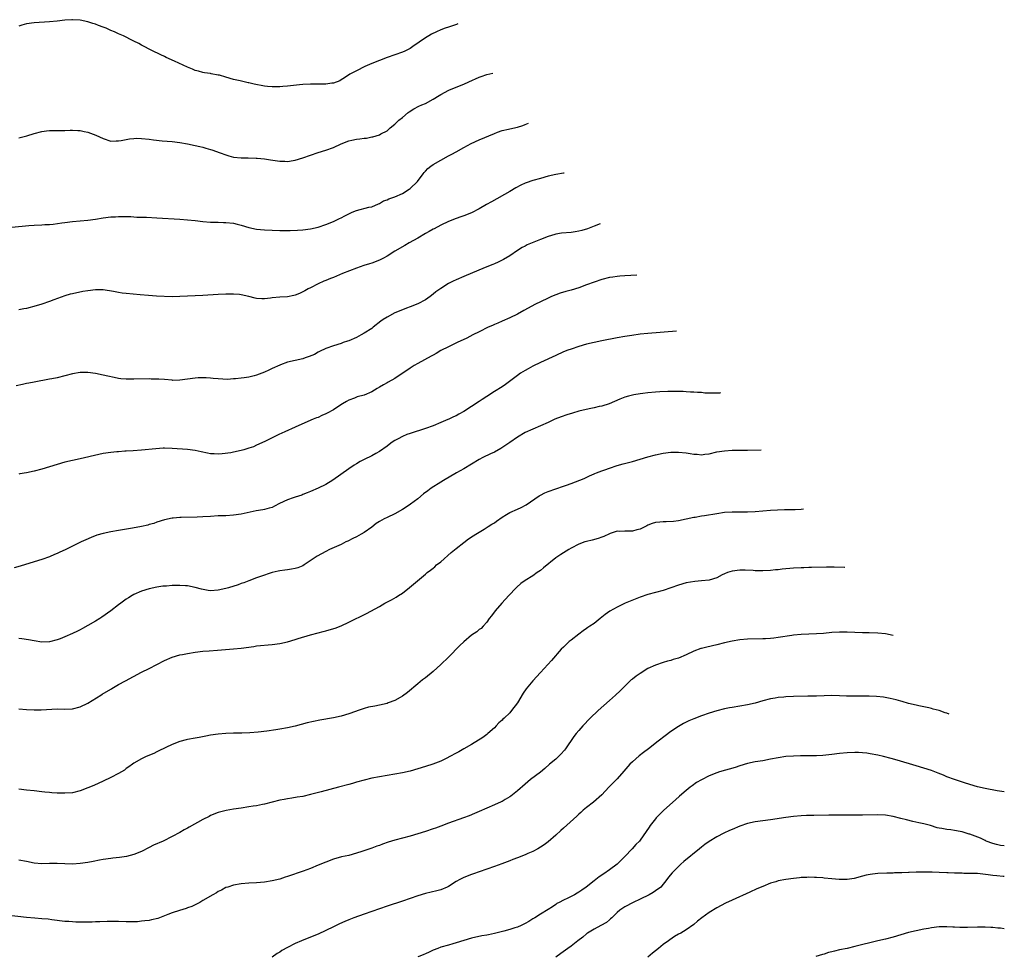
# Model space of a CAD drawing. Units: inches. Extents: x 2640000 to 2643000, y 1479000 to 1482000.
# Drawn here: x 2642743 to 2643000, y 1480677 to 1480921 of the extents above; entities that cross this region are included whole.
import ezdxf

# ---------------------------------------------------------------- set-up
doc = ezdxf.new("R2010")
doc.units = ezdxf.units.IN
doc.header["$MEASUREMENT"] = 0
doc.layers.add('LD26401479_10ft', color=120, linetype='Continuous')

msp = doc.modelspace()

# ---------------------------------------------------------------- linework, layer by layer
at = {"layer": 'LD26401479_10ft'}
for points, elevation in [([(2642857.48, 1480920.12), (2642857.1, 1480920), (2642855, 1480919.3), (2642854.18, 1480919), (2642853, 1480918.53), (2642851.93, 1480918.07), (2642850.6, 1480917.4), (2642849.88, 1480917), (2642849, 1480916.49), (2642845.74, 1480914.26), (2642845, 1480913.72), (2642844.54, 1480913.46), (2642843.66, 1480913), (2642843, 1480912.71), (2642841, 1480912.06), (2642839, 1480911.35), (2642835, 1480909.76), (2642833.23, 1480909), (2642831, 1480907.89), (2642829.26, 1480907), (2642827.92, 1480906.08), (2642827, 1480905.49), (2642826.69, 1480905.31), (2642825, 1480904.62), (2642824.62, 1480904.62), (2642823, 1480904.39), (2642822.43, 1480904.43), (2642821, 1480904.43), (2642820.44, 1480904.44), (2642819, 1480904.42), (2642817, 1480904.29), (2642816.2, 1480904.2), (2642813, 1480903.91), (2642811.83, 1480903.83), (2642811, 1480903.73), (2642809.72, 1480903.72), (2642809, 1480903.68), (2642807.81, 1480903.81), (2642807, 1480903.86), (2642804.36, 1480904.36), (2642803, 1480904.72), (2642802.77, 1480904.77), (2642800.74, 1480905.26), (2642799, 1480905.65), (2642797, 1480906.2), (2642795.29, 1480906.71), (2642795, 1480906.78), (2642793.13, 1480907.13), (2642793, 1480907.18), (2642791.39, 1480907.39), (2642791, 1480907.46), (2642789.8, 1480907.8), (2642789, 1480907.99), (2642788.3, 1480908.3), (2642787, 1480908.82), (2642783.59, 1480910.41), (2642781.39, 1480911.39), (2642781, 1480911.59), (2642780.01, 1480912.01), (2642779, 1480912.54), (2642778.67, 1480912.67), (2642777, 1480913.52), (2642775.86, 1480914.14), (2642775, 1480914.58), (2642774.25, 1480915), (2642773, 1480915.66), (2642772.08, 1480916.08), (2642771, 1480916.67), (2642770.76, 1480916.76), (2642770.3, 1480917), (2642769, 1480917.56), (2642767.96, 1480918.04), (2642767, 1480918.43), (2642766.58, 1480918.58), (2642765.72, 1480919), (2642765.2, 1480919.2), (2642765, 1480919.3), (2642763.73, 1480919.73), (2642763, 1480920.03), (2642762.25, 1480920.25), (2642761, 1480920.68), (2642759, 1480921.11), (2642757, 1480921.22), (2642756.79, 1480921.21), (2642754.94, 1480921.06), (2642753, 1480920.83), (2642751, 1480920.63), (2642747, 1480920.39), (2642745, 1480920.13), (2642743.75, 1480919.75), (2642743, 1480919.55)], 10400), ([(2642743, 1480890.44), (2642745.04, 1480890.96), (2642747, 1480891.54), (2642749, 1480892.07), (2642750.19, 1480892.19), (2642751, 1480892.3), (2642752.3, 1480892.3), (2642755, 1480892.35), (2642756.4, 1480892.4), (2642757, 1480892.43), (2642758.32, 1480892.32), (2642759, 1480892.31), (2642760.03, 1480892.03), (2642761, 1480891.84), (2642763.08, 1480891.08), (2642765, 1480890.21), (2642767, 1480889.57), (2642768.36, 1480889.64), (2642769, 1480889.59), (2642769.68, 1480889.68), (2642771, 1480890), (2642771.83, 1480890.17), (2642773, 1480890.27), (2642773.72, 1480890.28), (2642775, 1480890.25), (2642777, 1480890.04), (2642778.12, 1480889.88), (2642780.37, 1480889.63), (2642783, 1480889.43), (2642785, 1480889.23), (2642787, 1480888.88), (2642789, 1480888.44), (2642790.15, 1480888.15), (2642791, 1480887.97), (2642791.73, 1480887.73), (2642793, 1480887.4), (2642793.28, 1480887.28), (2642795.5, 1480886.5), (2642797, 1480885.94), (2642797.75, 1480885.75), (2642799, 1480885.38), (2642801, 1480885.17), (2642802.81, 1480885.19), (2642804.86, 1480885.14), (2642805.11, 1480885.11), (2642807, 1480884.9), (2642808.63, 1480884.63), (2642810.42, 1480884.42), (2642811, 1480884.32), (2642812.32, 1480884.32), (2642813, 1480884.26), (2642814.52, 1480884.52), (2642815, 1480884.58), (2642817, 1480885.19), (2642821, 1480886.56), (2642823, 1480887.19), (2642825, 1480887.9), (2642827, 1480888.8), (2642829, 1480889.59), (2642829.79, 1480889.79), (2642831, 1480890.06), (2642831.9, 1480890.1), (2642833, 1480890.33), (2642833.66, 1480890.34), (2642835, 1480890.66), (2642835.32, 1480890.68), (2642837, 1480891.17), (2642837.41, 1480891.41), (2642839, 1480892.24), (2642839.84, 1480893), (2642841, 1480893.93), (2642841.52, 1480894.48), (2642842.12, 1480895), (2642843, 1480895.72), (2642844.49, 1480897), (2642844.79, 1480897.21), (2642846.01, 1480897.99), (2642847.33, 1480898.67), (2642848.05, 1480899), (2642849, 1480899.4), (2642851, 1480900.45), (2642852.56, 1480901.44), (2642853, 1480901.7), (2642855.14, 1480902.86), (2642857, 1480903.65), (2642859, 1480904.42), (2642860.36, 1480905), (2642863, 1480906.21), (2642863.56, 1480906.44), (2642865, 1480906.92), (2642866.64, 1480907.25)], 10390), ([(2642741.11, 1480867.11), (2642745.54, 1480867.54), (2642747, 1480867.65), (2642749, 1480867.74), (2642749.75, 1480867.76), (2642751, 1480867.83), (2642751.9, 1480867.9), (2642754.21, 1480868.21), (2642755, 1480868.35), (2642757, 1480868.61), (2642761, 1480868.96), (2642763, 1480869.23), (2642765, 1480869.52), (2642767, 1480869.76), (2642768.16, 1480869.84), (2642769, 1480869.87), (2642769.85, 1480869.85), (2642771, 1480869.87), (2642772.15, 1480869.85), (2642773.74, 1480869.74), (2642776.31, 1480869.69), (2642779, 1480869.58), (2642785, 1480869.22), (2642787, 1480869.04), (2642789, 1480868.8), (2642791, 1480868.58), (2642793, 1480868.45), (2642794.41, 1480868.41), (2642795, 1480868.4), (2642796.34, 1480868.34), (2642797, 1480868.33), (2642799, 1480868.11), (2642799.91, 1480867.91), (2642801, 1480867.65), (2642803, 1480867.06), (2642805, 1480866.62), (2642807, 1480866.39), (2642809, 1480866.28), (2642811, 1480866.24), (2642813.74, 1480866.27), (2642815.67, 1480866.33), (2642817, 1480866.41), (2642819, 1480866.66), (2642821, 1480867.13), (2642823, 1480867.8), (2642825, 1480868.62), (2642826.64, 1480869.36), (2642827, 1480869.53), (2642827.97, 1480870.03), (2642829, 1480870.6), (2642829.89, 1480871), (2642831, 1480871.47), (2642834.29, 1480872.29), (2642835, 1480872.43), (2642836.77, 1480873.23), (2642837, 1480873.32), (2642838.05, 1480873.95), (2642839, 1480874.26), (2642839.47, 1480874.53), (2642841, 1480875.04), (2642843, 1480875.92), (2642844.74, 1480877), (2642845, 1480877.18), (2642846.95, 1480879), (2642848.45, 1480881), (2642848.65, 1480881.35), (2642849, 1480881.74), (2642849.61, 1480882.39), (2642850.41, 1480883), (2642851, 1480883.42), (2642853, 1480884.57), (2642855, 1480885.68), (2642855.87, 1480886.13), (2642857, 1480886.78), (2642859, 1480887.89), (2642860.92, 1480888.92), (2642863, 1480889.87), (2642867, 1480891.57), (2642867.84, 1480891.84), (2642869, 1480892.28), (2642870.65, 1480892.65), (2642871, 1480892.75), (2642873, 1480893.19), (2642874.38, 1480893.62), (2642875, 1480893.84), (2642875.93, 1480894.2)], 10380), ([(2642885.16, 1480881.23), (2642885, 1480881.21), (2642883, 1480880.87), (2642881, 1480880.38), (2642879, 1480879.81), (2642877, 1480879.28), (2642875.28, 1480878.71), (2642875, 1480878.61), (2642873.91, 1480878.09), (2642872.61, 1480877.39), (2642871, 1480876.43), (2642866.27, 1480873.73), (2642864.98, 1480872.98), (2642863, 1480871.88), (2642861, 1480870.87), (2642859, 1480870.06), (2642858.23, 1480869.77), (2642857, 1480869.35), (2642855, 1480868.55), (2642853, 1480867.61), (2642851.3, 1480866.7), (2642851, 1480866.56), (2642850.01, 1480865.99), (2642849, 1480865.47), (2642847, 1480864.27), (2642844.81, 1480863), (2642843.68, 1480862.32), (2642841, 1480860.81), (2642839, 1480859.55), (2642838.07, 1480859), (2642837.37, 1480858.63), (2642837, 1480858.47), (2642835, 1480857.73), (2642834.42, 1480857.58), (2642832.91, 1480857.09), (2642831, 1480856.4), (2642827.37, 1480855), (2642825, 1480853.97), (2642824.29, 1480853.71), (2642823, 1480853.18), (2642822.53, 1480853), (2642821, 1480852.3), (2642819, 1480851.31), (2642818.42, 1480851), (2642817.52, 1480850.48), (2642816.19, 1480849.81), (2642815, 1480849.35), (2642814.73, 1480849.27), (2642813, 1480848.96), (2642811, 1480848.86), (2642809, 1480848.64), (2642808.57, 1480848.57), (2642807, 1480848.39), (2642806.38, 1480848.38), (2642805, 1480848.51), (2642804.59, 1480848.59), (2642803, 1480849.05), (2642801, 1480849.49), (2642800.49, 1480849.51), (2642799, 1480849.66), (2642798.35, 1480849.65), (2642797, 1480849.66), (2642795, 1480849.58), (2642791, 1480849.32), (2642789, 1480849.23), (2642785, 1480848.99), (2642783, 1480848.96), (2642778.88, 1480849.12), (2642776.76, 1480849.24), (2642774.58, 1480849.42), (2642771, 1480849.78), (2642769.92, 1480849.92), (2642769, 1480850.07), (2642767.66, 1480850.34), (2642765, 1480850.77), (2642763, 1480850.79), (2642761, 1480850.54), (2642759.7, 1480850.3), (2642757, 1480849.75), (2642756.4, 1480849.6), (2642755, 1480849.2), (2642752.11, 1480848.11), (2642751, 1480847.68), (2642749, 1480847.01), (2642747.45, 1480846.55), (2642745, 1480845.89), (2642744.24, 1480845.76), (2642743, 1480845.5)], 10370), ([(2642894.6, 1480867.97), (2642893, 1480867.39), (2642891.29, 1480866.71), (2642889.77, 1480866.23), (2642889, 1480866.06), (2642888.1, 1480865.9), (2642887, 1480865.74), (2642884.49, 1480865.51), (2642883, 1480865.29), (2642882.77, 1480865.23), (2642881, 1480864.7), (2642879, 1480863.87), (2642875.54, 1480862.46), (2642875, 1480862.19), (2642874.23, 1480861.77), (2642873, 1480861.04), (2642871, 1480859.65), (2642869.36, 1480858.64), (2642868.03, 1480857.97), (2642867, 1480857.55), (2642866.62, 1480857.38), (2642864.6, 1480856.6), (2642859, 1480854.27), (2642857, 1480853.39), (2642856.21, 1480853), (2642855, 1480852.37), (2642853, 1480851.14), (2642851.76, 1480850.24), (2642851, 1480849.6), (2642850.22, 1480849), (2642849, 1480848.16), (2642847, 1480847.08), (2642845, 1480846.3), (2642844.04, 1480845.96), (2642843, 1480845.55), (2642841, 1480844.73), (2642839, 1480843.67), (2642838, 1480843), (2642837.42, 1480842.58), (2642835.4, 1480841), (2642835, 1480840.71), (2642833, 1480839.44), (2642832.24, 1480839), (2642831, 1480838.36), (2642829, 1480837.48), (2642828.65, 1480837.35), (2642827.6, 1480837), (2642827, 1480836.78), (2642825, 1480836.17), (2642823, 1480835.5), (2642821.36, 1480834.64), (2642821, 1480834.5), (2642820.07, 1480833.93), (2642818.67, 1480833.33), (2642817.67, 1480833), (2642817, 1480832.75), (2642815, 1480832.32), (2642813, 1480831.86), (2642811.24, 1480831.24), (2642811, 1480831.15), (2642809, 1480830.24), (2642808.18, 1480829.82), (2642807, 1480829.31), (2642805, 1480828.5), (2642804.31, 1480828.31), (2642803, 1480827.99), (2642801.77, 1480827.77), (2642801, 1480827.72), (2642799.51, 1480827.51), (2642799, 1480827.52), (2642797.41, 1480827.41), (2642795, 1480827.52), (2642793.67, 1480827.67), (2642793, 1480827.7), (2642791.81, 1480827.81), (2642789.78, 1480827.78), (2642789, 1480827.7), (2642785, 1480827.16), (2642783.15, 1480827.15), (2642783, 1480827.16), (2642781, 1480827.36), (2642779.46, 1480827.46), (2642779, 1480827.5), (2642777.5, 1480827.5), (2642777, 1480827.51), (2642773, 1480827.43), (2642771.44, 1480827.44), (2642771, 1480827.45), (2642769.57, 1480827.57), (2642769, 1480827.65), (2642767.85, 1480827.85), (2642766.22, 1480828.22), (2642765, 1480828.53), (2642762.94, 1480828.94), (2642761, 1480829.18), (2642759, 1480829.16), (2642757, 1480828.85), (2642753, 1480827.83), (2642751.55, 1480827.55), (2642751, 1480827.42), (2642747, 1480826.69), (2642745.6, 1480826.4), (2642745, 1480826.3), (2642743.94, 1480826.06), (2642742.27, 1480825.73)], 10360), ([(2642904.15, 1480854.55), (2642901, 1480854.43), (2642899.69, 1480854.31), (2642899, 1480854.27), (2642897.92, 1480854.08), (2642897, 1480853.95), (2642895, 1480853.46), (2642893, 1480852.79), (2642891, 1480852.03), (2642889, 1480851.3), (2642887, 1480850.68), (2642885.67, 1480850.33), (2642884.15, 1480849.85), (2642883, 1480849.44), (2642881.89, 1480849), (2642881, 1480848.61), (2642879, 1480847.65), (2642877.71, 1480847), (2642874.67, 1480845.33), (2642873, 1480844.45), (2642871, 1480843.48), (2642869, 1480842.6), (2642867.9, 1480842.1), (2642867, 1480841.72), (2642866.51, 1480841.49), (2642865.42, 1480841), (2642863, 1480839.78), (2642861.4, 1480839), (2642859.81, 1480838.19), (2642857.28, 1480837), (2642855, 1480835.91), (2642853, 1480834.9), (2642851.81, 1480834.19), (2642851, 1480833.76), (2642850.53, 1480833.47), (2642847, 1480831.54), (2642846.08, 1480831), (2642845, 1480830.35), (2642841, 1480827.65), (2642839.34, 1480826.66), (2642839, 1480826.51), (2642838.04, 1480825.96), (2642837, 1480825.38), (2642836.4, 1480825), (2642835, 1480824.18), (2642833, 1480823.31), (2642831.19, 1480822.81), (2642830.5, 1480822.5), (2642829, 1480821.95), (2642828.39, 1480821.61), (2642827.37, 1480821), (2642826.4, 1480820.4), (2642825, 1480819.49), (2642823.41, 1480818.59), (2642823, 1480818.38), (2642822.03, 1480817.97), (2642821, 1480817.5), (2642820.62, 1480817.38), (2642819.7, 1480817), (2642818.38, 1480816.38), (2642815.05, 1480814.95), (2642812.32, 1480813.68), (2642810.79, 1480813), (2642809, 1480812.14), (2642807.31, 1480811.31), (2642805.53, 1480810.47), (2642805, 1480810.26), (2642804.15, 1480809.85), (2642803, 1480809.49), (2642802.66, 1480809.34), (2642801.69, 1480809), (2642801, 1480808.83), (2642799, 1480808.41), (2642798.28, 1480808.28), (2642795.99, 1480807.99), (2642795, 1480807.93), (2642793.95, 1480807.95), (2642793, 1480808), (2642792.15, 1480808.15), (2642790.49, 1480808.49), (2642789, 1480808.82), (2642787, 1480809.09), (2642783, 1480809.37), (2642781, 1480809.42), (2642780.58, 1480809.42), (2642778.68, 1480809.32), (2642774.96, 1480808.96), (2642772.79, 1480808.79), (2642771, 1480808.68), (2642770.64, 1480808.64), (2642769, 1480808.54), (2642768.49, 1480808.49), (2642767, 1480808.37), (2642765, 1480808.06), (2642763.81, 1480807.81), (2642759, 1480806.67), (2642757, 1480806.23), (2642755, 1480805.77), (2642753, 1480805.21), (2642751, 1480804.59), (2642749, 1480804), (2642747, 1480803.45), (2642745, 1480803), (2642743.23, 1480802.77), (2642743, 1480802.71)], 10350), ([(2642914.54, 1480839.96), (2642907, 1480839.38), (2642905, 1480839.17), (2642902.87, 1480838.87), (2642901, 1480838.56), (2642899, 1480838.2), (2642895, 1480837.44), (2642893, 1480837.02), (2642891, 1480836.55), (2642889, 1480835.98), (2642887, 1480835.32), (2642886.13, 1480835), (2642885, 1480834.55), (2642883, 1480833.67), (2642879, 1480831.79), (2642877, 1480830.82), (2642875.84, 1480830.16), (2642875, 1480829.72), (2642873.85, 1480829), (2642873, 1480828.42), (2642869.91, 1480826.09), (2642869, 1480825.47), (2642867, 1480824.21), (2642865, 1480822.91), (2642863.83, 1480822.17), (2642863, 1480821.6), (2642859.01, 1480819.01), (2642857.7, 1480818.3), (2642857, 1480817.9), (2642856.36, 1480817.64), (2642855.12, 1480817), (2642854.9, 1480816.9), (2642853, 1480816.14), (2642851, 1480815.3), (2642849, 1480814.57), (2642845, 1480813.32), (2642844.17, 1480813), (2642843, 1480812.51), (2642841.91, 1480811.91), (2642841, 1480811.43), (2642840.35, 1480811), (2642839.56, 1480810.45), (2642839, 1480809.99), (2642837, 1480808.56), (2642836.07, 1480808.07), (2642835, 1480807.48), (2642833, 1480806.51), (2642832.02, 1480805.98), (2642831, 1480805.38), (2642830.4, 1480805), (2642829, 1480804.05), (2642824.86, 1480801.14), (2642823, 1480800.01), (2642821, 1480799.03), (2642819, 1480798.17), (2642818.2, 1480797.8), (2642817, 1480797.34), (2642816.77, 1480797.23), (2642815, 1480796.65), (2642814.5, 1480796.5), (2642813, 1480795.97), (2642810.93, 1480795), (2642809.65, 1480794.35), (2642809, 1480793.99), (2642808.22, 1480793.78), (2642807, 1480793.43), (2642806.62, 1480793.38), (2642804.89, 1480793.11), (2642801, 1480792.29), (2642799, 1480792), (2642797, 1480791.85), (2642795, 1480791.78), (2642793, 1480791.67), (2642791, 1480791.53), (2642789.44, 1480791.44), (2642785.34, 1480791.34), (2642785, 1480791.35), (2642783.19, 1480791.19), (2642783, 1480791.18), (2642781, 1480790.75), (2642779, 1480790.14), (2642778.17, 1480789.83), (2642777, 1480789.55), (2642776.59, 1480789.41), (2642775, 1480789.05), (2642772.6, 1480788.6), (2642769, 1480788.02), (2642767, 1480787.68), (2642765, 1480787.24), (2642763.27, 1480786.73), (2642761.82, 1480786.18), (2642760.43, 1480785.57), (2642759.24, 1480785), (2642757, 1480783.86), (2642755.05, 1480782.95), (2642753.67, 1480782.33), (2642753, 1480782.02), (2642752.27, 1480781.73), (2642751, 1480781.15), (2642749, 1480780.44), (2642747, 1480779.83), (2642743.34, 1480778.66), (2642741.75, 1480778.25)], 10340), ([(2642926, 1480823.87), (2642925.73, 1480823.85), (2642923.8, 1480823.8), (2642923, 1480823.84), (2642921.85, 1480823.85), (2642921, 1480823.95), (2642919.98, 1480823.98), (2642919, 1480824.06), (2642918.11, 1480824.11), (2642917, 1480824.15), (2642916.22, 1480824.22), (2642915, 1480824.23), (2642914.27, 1480824.27), (2642913, 1480824.25), (2642912.24, 1480824.24), (2642910.14, 1480824.14), (2642909, 1480824.07), (2642907, 1480823.89), (2642905.72, 1480823.72), (2642905, 1480823.65), (2642903.33, 1480823.33), (2642903, 1480823.28), (2642901.96, 1480823), (2642901, 1480822.72), (2642899.76, 1480822.24), (2642896.94, 1480821.06), (2642895, 1480820.43), (2642894.29, 1480820.29), (2642893, 1480819.96), (2642891.72, 1480819.72), (2642889, 1480819.08), (2642887.4, 1480818.6), (2642885.87, 1480818.13), (2642884.38, 1480817.62), (2642882.79, 1480817), (2642881, 1480816.17), (2642879, 1480815.28), (2642877, 1480814.46), (2642875, 1480813.52), (2642873, 1480812.3), (2642871.05, 1480810.95), (2642868.65, 1480809.35), (2642867, 1480808.44), (2642865.97, 1480807.97), (2642863.96, 1480807), (2642863, 1480806.48), (2642859, 1480804.06), (2642857.15, 1480803), (2642853.73, 1480801), (2642853, 1480800.55), (2642850.53, 1480799), (2642849.63, 1480798.37), (2642848.49, 1480797.51), (2642847, 1480796.28), (2642845.15, 1480794.85), (2642843.95, 1480794.05), (2642843, 1480793.48), (2642841, 1480792.37), (2642839, 1480791.39), (2642838.26, 1480791), (2642837, 1480790.3), (2642836.21, 1480789.79), (2642835, 1480788.87), (2642833, 1480787.46), (2642832.22, 1480787), (2642831, 1480786.33), (2642830.11, 1480785.89), (2642828.77, 1480785.23), (2642828.25, 1480785), (2642827, 1480784.36), (2642824.04, 1480783), (2642823, 1480782.49), (2642820.74, 1480781.26), (2642817.42, 1480779), (2642817, 1480778.76), (2642815.71, 1480778.29), (2642815, 1480778.06), (2642814.09, 1480777.91), (2642813, 1480777.76), (2642812.35, 1480777.65), (2642811, 1480777.48), (2642810.62, 1480777.38), (2642809, 1480777.01), (2642806.01, 1480776.01), (2642805, 1480775.63), (2642803, 1480774.9), (2642801.64, 1480774.36), (2642801, 1480774.14), (2642800.17, 1480773.83), (2642797.64, 1480773), (2642797, 1480772.83), (2642795, 1480772.39), (2642793, 1480772.26), (2642792.35, 1480772.35), (2642790.65, 1480772.65), (2642789, 1480773.12), (2642787, 1480773.52), (2642786.42, 1480773.58), (2642785, 1480773.65), (2642784.33, 1480773.67), (2642783, 1480773.62), (2642781.5, 1480773.51), (2642781, 1480773.49), (2642780.56, 1480773.44), (2642779, 1480773.24), (2642777, 1480772.8), (2642775, 1480772.15), (2642773, 1480771.27), (2642772.52, 1480771), (2642771.58, 1480770.42), (2642771, 1480770.04), (2642769.61, 1480769), (2642769, 1480768.57), (2642766.93, 1480767), (2642764.64, 1480765.36), (2642764.08, 1480765), (2642763, 1480764.33), (2642761, 1480763.21), (2642759.56, 1480762.44), (2642759, 1480762.11), (2642758.24, 1480761.76), (2642757, 1480761.08), (2642755, 1480760.22), (2642753.73, 1480759.73), (2642753, 1480759.49), (2642751, 1480758.98), (2642749, 1480758.9), (2642747, 1480759.18), (2642745.47, 1480759.47), (2642743.76, 1480759.76), (2642743, 1480759.86)], 10330), ([(2642743, 1480741.49), (2642745, 1480741.26), (2642747, 1480741.17), (2642748.8, 1480741.2), (2642753, 1480741.44), (2642755, 1480741.42), (2642757, 1480741.47), (2642759, 1480741.97), (2642761, 1480742.94), (2642764.34, 1480745), (2642764.74, 1480745.26), (2642767, 1480746.63), (2642767.24, 1480746.76), (2642769, 1480747.8), (2642770.81, 1480748.81), (2642774.94, 1480751), (2642777, 1480751.99), (2642779, 1480753.02), (2642781, 1480754.12), (2642783, 1480754.99), (2642785, 1480755.53), (2642785.64, 1480755.64), (2642787, 1480755.92), (2642789, 1480756.24), (2642791, 1480756.48), (2642792.64, 1480756.64), (2642794.81, 1480756.81), (2642799, 1480757.08), (2642801, 1480757.28), (2642804.23, 1480757.77), (2642805, 1480757.87), (2642809, 1480758.24), (2642811, 1480758.55), (2642813, 1480758.99), (2642815, 1480759.54), (2642815.81, 1480759.81), (2642819, 1480760.78), (2642821, 1480761.3), (2642822.37, 1480761.63), (2642823, 1480761.81), (2642823.95, 1480762.05), (2642825.46, 1480762.54), (2642827, 1480763.13), (2642829, 1480764.04), (2642833.65, 1480766.35), (2642837, 1480768.18), (2642838.44, 1480769), (2642840.13, 1480769.87), (2642841.39, 1480770.61), (2642841.96, 1480771), (2642843, 1480771.68), (2642844.88, 1480773.12), (2642846.45, 1480774.45), (2642849, 1480776.57), (2642849.48, 1480777), (2642850.36, 1480777.64), (2642851, 1480778.18), (2642851.46, 1480778.54), (2642851.94, 1480779), (2642853, 1480779.85), (2642855.74, 1480782.26), (2642857, 1480783.32), (2642859, 1480784.86), (2642860.23, 1480785.77), (2642861.43, 1480786.57), (2642862.13, 1480787), (2642863, 1480787.56), (2642864.34, 1480788.34), (2642865.4, 1480789), (2642866.36, 1480789.64), (2642867, 1480790.02), (2642867.56, 1480790.44), (2642869, 1480791.44), (2642870.12, 1480792.12), (2642871, 1480792.67), (2642873, 1480793.57), (2642873.99, 1480794.01), (2642875.3, 1480794.7), (2642878.67, 1480797), (2642879, 1480797.2), (2642880.18, 1480797.82), (2642881, 1480798.19), (2642883, 1480798.88), (2642885, 1480799.52), (2642885.85, 1480799.85), (2642887, 1480800.25), (2642890.42, 1480801.58), (2642891.78, 1480802.22), (2642893, 1480802.74), (2642893.17, 1480802.83), (2642893.61, 1480803), (2642895, 1480803.54), (2642895.84, 1480803.84), (2642897, 1480804.28), (2642899, 1480804.95), (2642900.6, 1480805.4), (2642903, 1480806), (2642905, 1480806.55), (2642907, 1480807.16), (2642909, 1480807.7), (2642911, 1480808.12), (2642913, 1480808.39), (2642915, 1480808.45), (2642917, 1480808.24), (2642918.08, 1480808.08), (2642919, 1480807.9), (2642919.87, 1480807.87), (2642921, 1480807.75), (2642921.87, 1480807.87), (2642923, 1480808), (2642925, 1480808.47), (2642927, 1480808.8), (2642929, 1480808.92), (2642933, 1480808.93), (2642936.56, 1480809.03)], 10320), ([(2642947.59, 1480793.53), (2642947.02, 1480793.49), (2642945.44, 1480793.42), (2642944.59, 1480793.41), (2642942.65, 1480793.35), (2642939, 1480793.18), (2642937, 1480793.04), (2642935, 1480792.86), (2642933, 1480792.75), (2642929, 1480792.79), (2642927, 1480792.66), (2642925, 1480792.36), (2642921.8, 1480791.8), (2642921, 1480791.7), (2642919.41, 1480791.41), (2642919, 1480791.39), (2642917, 1480790.96), (2642915, 1480790.51), (2642913.7, 1480790.3), (2642911.79, 1480790.21), (2642911, 1480790.23), (2642910.14, 1480790.14), (2642909, 1480790.06), (2642908.16, 1480789.84), (2642907, 1480789.35), (2642906.76, 1480789.24), (2642906.39, 1480789), (2642905, 1480788.36), (2642904.16, 1480788.16), (2642903, 1480787.84), (2642901.8, 1480787.8), (2642901, 1480787.82), (2642899.74, 1480787.74), (2642899, 1480787.79), (2642897.18, 1480787.18), (2642897, 1480787.13), (2642895.56, 1480786.44), (2642895, 1480786.22), (2642894.1, 1480785.9), (2642892.51, 1480785.49), (2642891, 1480785.13), (2642890.6, 1480785), (2642889, 1480784.39), (2642887, 1480783.35), (2642886.38, 1480783), (2642884.3, 1480781.7), (2642883, 1480780.83), (2642879.78, 1480778.22), (2642879, 1480777.55), (2642878.2, 1480777), (2642877, 1480776.2), (2642875.02, 1480774.98), (2642873.87, 1480774.13), (2642872.82, 1480773.18), (2642872.64, 1480773), (2642870.76, 1480771), (2642868.97, 1480769), (2642867.2, 1480767), (2642866.25, 1480765.75), (2642865.65, 1480765), (2642865, 1480764.1), (2642864.06, 1480763), (2642863.54, 1480762.46), (2642863, 1480762.13), (2642862.41, 1480761.59), (2642861, 1480760.66), (2642859.02, 1480758.98), (2642858.01, 1480757.99), (2642855, 1480754.98), (2642853, 1480753.04), (2642851, 1480751.22), (2642849, 1480749.56), (2642848.27, 1480749), (2642847, 1480747.97), (2642844.3, 1480745.7), (2642843, 1480744.74), (2642842.46, 1480744.46), (2642841, 1480743.67), (2642839.33, 1480743), (2642839, 1480742.89), (2642837, 1480742.39), (2642835.81, 1480742.19), (2642834.13, 1480741.87), (2642833, 1480741.59), (2642831.44, 1480741), (2642830.79, 1480740.79), (2642829, 1480740.14), (2642827, 1480739.58), (2642825, 1480739.14), (2642821.49, 1480738.51), (2642819.83, 1480738.17), (2642818.21, 1480737.79), (2642815, 1480736.92), (2642813, 1480736.51), (2642811, 1480736.17), (2642810.02, 1480736.02), (2642807.68, 1480735.68), (2642805.39, 1480735.39), (2642803.2, 1480735.2), (2642801.12, 1480735.12), (2642799, 1480735.1), (2642797, 1480735.03), (2642795, 1480734.88), (2642793, 1480734.58), (2642791.7, 1480734.3), (2642789.98, 1480733.98), (2642789, 1480733.78), (2642787, 1480733.44), (2642786.64, 1480733.36), (2642785, 1480732.95), (2642783, 1480732.19), (2642779.51, 1480730.49), (2642779, 1480730.26), (2642778.15, 1480729.85), (2642776.18, 1480729), (2642775, 1480728.42), (2642773, 1480727.27), (2642772.59, 1480727), (2642771.68, 1480726.32), (2642771, 1480725.87), (2642770.5, 1480725.5), (2642769, 1480724.61), (2642767, 1480723.57), (2642765, 1480722.63), (2642762.5, 1480721.5), (2642761, 1480720.84), (2642759, 1480720.05), (2642757, 1480719.56), (2642755, 1480719.44), (2642753.49, 1480719.49), (2642753, 1480719.49), (2642751.6, 1480719.6), (2642751, 1480719.61), (2642749.75, 1480719.75), (2642749, 1480719.81), (2642747, 1480720.06), (2642745, 1480720.28), (2642743, 1480720.53)], 10310), ([(2642958.42, 1480778.32), (2642958.28, 1480778.32), (2642955.61, 1480778.39), (2642953.62, 1480778.38), (2642949.69, 1480778.31), (2642949, 1480778.32), (2642947.73, 1480778.27), (2642947, 1480778.26), (2642945, 1480778.15), (2642942.09, 1480777.91), (2642941, 1480777.77), (2642940.28, 1480777.72), (2642939, 1480777.58), (2642937, 1480777.48), (2642935, 1480777.51), (2642934.46, 1480777.54), (2642932.39, 1480777.61), (2642931, 1480777.61), (2642929, 1480777.37), (2642927.84, 1480777), (2642927, 1480776.68), (2642926.4, 1480776.4), (2642925, 1480775.67), (2642923, 1480775.03), (2642921, 1480774.82), (2642919.29, 1480774.71), (2642917, 1480774.3), (2642915, 1480773.74), (2642911, 1480772.35), (2642909, 1480771.81), (2642907, 1480771.3), (2642905, 1480770.64), (2642902.42, 1480769.58), (2642901.08, 1480769), (2642899, 1480768.03), (2642897.08, 1480766.92), (2642895.92, 1480766.08), (2642894.63, 1480765), (2642893, 1480763.77), (2642891.88, 1480763), (2642891.34, 1480762.66), (2642891, 1480762.4), (2642890.15, 1480761.85), (2642889, 1480760.99), (2642887, 1480759.41), (2642886.51, 1480759), (2642885, 1480757.56), (2642884.44, 1480757), (2642881.94, 1480754.06), (2642879.03, 1480750.97), (2642877, 1480748.78), (2642875.29, 1480746.71), (2642874.48, 1480745.52), (2642872.99, 1480743), (2642871.5, 1480741), (2642871, 1480740.43), (2642869.52, 1480739), (2642869.24, 1480738.76), (2642869, 1480738.52), (2642868.2, 1480737.8), (2642867.45, 1480737), (2642867, 1480736.56), (2642865.29, 1480735), (2642865, 1480734.77), (2642863.98, 1480734.02), (2642861, 1480732.15), (2642859.04, 1480731), (2642857.75, 1480730.25), (2642857, 1480729.87), (2642855.38, 1480729), (2642854.63, 1480728.63), (2642853, 1480727.86), (2642850.97, 1480727), (2642849, 1480726.39), (2642845, 1480725.25), (2642843, 1480724.75), (2642841, 1480724.4), (2642837, 1480723.77), (2642835, 1480723.38), (2642833, 1480722.89), (2642831, 1480722.33), (2642829.98, 1480722.02), (2642829, 1480721.76), (2642826.35, 1480721), (2642821.8, 1480719.8), (2642819, 1480719.09), (2642817, 1480718.65), (2642815.58, 1480718.42), (2642814.17, 1480718.17), (2642813, 1480718), (2642812.15, 1480717.85), (2642811, 1480717.61), (2642807, 1480716.6), (2642806.52, 1480716.52), (2642805, 1480716.2), (2642804.06, 1480716.06), (2642803, 1480715.87), (2642801, 1480715.57), (2642799, 1480715.29), (2642797.02, 1480714.98), (2642795, 1480714.43), (2642793, 1480713.61), (2642792.59, 1480713.41), (2642791, 1480712.59), (2642787.41, 1480710.59), (2642787, 1480710.34), (2642786.13, 1480709.87), (2642785, 1480709.22), (2642783, 1480708.16), (2642780.6, 1480707), (2642778.12, 1480705.88), (2642777, 1480705.29), (2642775, 1480704.3), (2642773, 1480703.48), (2642771.09, 1480703), (2642769.26, 1480702.74), (2642767.49, 1480702.51), (2642767, 1480702.47), (2642765, 1480702.16), (2642764.01, 1480701.99), (2642762.34, 1480701.66), (2642761, 1480701.38), (2642759, 1480701.09), (2642757, 1480701), (2642753, 1480701.14), (2642751, 1480701.1), (2642749, 1480701.08), (2642747, 1480701.25), (2642745, 1480701.62), (2642743, 1480702.04)], 10300), ([(2642971.01, 1480760.63), (2642969, 1480761.07), (2642967, 1480761.24), (2642964.73, 1480761.27), (2642963, 1480761.31), (2642961, 1480761.42), (2642959, 1480761.49), (2642957, 1480761.46), (2642955, 1480761.34), (2642952.84, 1480761.16), (2642951, 1480761.02), (2642947, 1480760.88), (2642945, 1480760.66), (2642944.58, 1480760.58), (2642941, 1480760.04), (2642939.93, 1480759.93), (2642939, 1480759.82), (2642937.75, 1480759.75), (2642937, 1480759.7), (2642933, 1480759.61), (2642931, 1480759.47), (2642929, 1480759.16), (2642927, 1480758.68), (2642925, 1480758.16), (2642922.43, 1480757.57), (2642921, 1480757.22), (2642920.83, 1480757.17), (2642919, 1480756.52), (2642917, 1480755.6), (2642915, 1480754.73), (2642913.66, 1480754.34), (2642913, 1480754.1), (2642912.12, 1480753.88), (2642911, 1480753.55), (2642909, 1480752.89), (2642907, 1480751.96), (2642905, 1480750.72), (2642903.99, 1480750.01), (2642903, 1480749.24), (2642902.71, 1480749), (2642901, 1480747.41), (2642899.8, 1480746.2), (2642898.56, 1480745), (2642897, 1480743.63), (2642894.06, 1480741), (2642891.98, 1480739), (2642890.04, 1480737), (2642889, 1480735.81), (2642888.33, 1480735), (2642887.75, 1480734.25), (2642885.51, 1480731), (2642885.29, 1480730.71), (2642884.36, 1480729.64), (2642883.72, 1480729), (2642883, 1480728.35), (2642881.41, 1480727), (2642880.12, 1480725.88), (2642879, 1480724.96), (2642876.45, 1480723), (2642875, 1480721.82), (2642873, 1480720.06), (2642871.69, 1480719), (2642871.3, 1480718.7), (2642871, 1480718.51), (2642869.83, 1480717.83), (2642869, 1480717.33), (2642868.79, 1480717.21), (2642867, 1480716.41), (2642865, 1480715.59), (2642863, 1480714.71), (2642861.82, 1480714.18), (2642860.42, 1480713.58), (2642858.96, 1480713.04), (2642855, 1480711.66), (2642853, 1480710.91), (2642851.64, 1480710.36), (2642851, 1480710.14), (2642849, 1480709.44), (2642847, 1480708.83), (2642845, 1480708.26), (2642841, 1480707.18), (2642839.34, 1480706.66), (2642837.85, 1480706.15), (2642837, 1480705.83), (2642836.38, 1480705.62), (2642835, 1480705.11), (2642832.18, 1480704.18), (2642829, 1480703.26), (2642827.16, 1480702.84), (2642825, 1480702.26), (2642823, 1480701.52), (2642821, 1480700.66), (2642819, 1480699.83), (2642817.11, 1480699.11), (2642813, 1480697.73), (2642812.44, 1480697.56), (2642811, 1480697.08), (2642809, 1480696.57), (2642807, 1480696.27), (2642805, 1480696.11), (2642803, 1480696), (2642801, 1480695.85), (2642799, 1480695.5), (2642797.46, 1480695), (2642797, 1480694.83), (2642795.8, 1480694.2), (2642795, 1480693.81), (2642794.49, 1480693.51), (2642793.56, 1480693), (2642791, 1480691.44), (2642790.22, 1480691), (2642788.08, 1480689.92), (2642787, 1480689.55), (2642786.62, 1480689.38), (2642784.87, 1480688.87), (2642783, 1480688.26), (2642781.79, 1480687.79), (2642781, 1480687.47), (2642779.22, 1480686.78), (2642777.58, 1480686.42), (2642777, 1480686.3), (2642775.8, 1480686.2), (2642775, 1480686.05), (2642773.93, 1480685.93), (2642773, 1480685.93), (2642772.04, 1480685.96), (2642771, 1480685.92), (2642769, 1480685.98), (2642768.03, 1480685.97), (2642767, 1480685.99), (2642766, 1480686), (2642764.09, 1480685.91), (2642763, 1480685.9), (2642762.13, 1480685.87), (2642761, 1480685.86), (2642759, 1480685.84), (2642757.85, 1480685.85), (2642757, 1480685.89), (2642756.02, 1480685.98), (2642755, 1480686.04), (2642751.55, 1480686.45), (2642750.58, 1480686.58), (2642749, 1480686.72), (2642747.17, 1480686.83), (2642745, 1480687.02), (2642739.68, 1480687.68)], 10290), ([(2642985.66, 1480740.05), (2642985.02, 1480740.32), (2642984.55, 1480740.47), (2642983, 1480741.02), (2642981.41, 1480741.41), (2642981, 1480741.54), (2642980.29, 1480741.71), (2642977.72, 1480742.28), (2642977, 1480742.43), (2642975, 1480742.89), (2642973.37, 1480743.37), (2642973, 1480743.45), (2642971.82, 1480743.82), (2642971, 1480743.99), (2642970.2, 1480744.2), (2642968.49, 1480744.49), (2642966.69, 1480744.69), (2642964.76, 1480744.76), (2642961, 1480744.75), (2642958.81, 1480744.81), (2642957, 1480744.9), (2642955, 1480744.93), (2642951, 1480744.79), (2642948.75, 1480744.76), (2642945, 1480744.66), (2642943, 1480744.58), (2642942.52, 1480744.52), (2642941, 1480744.42), (2642940.27, 1480744.27), (2642939, 1480744.07), (2642937, 1480743.52), (2642935.05, 1480742.95), (2642933, 1480742.52), (2642929, 1480741.85), (2642928.29, 1480741.71), (2642927, 1480741.45), (2642925, 1480740.95), (2642923, 1480740.31), (2642921, 1480739.61), (2642919, 1480738.88), (2642917.68, 1480738.32), (2642917, 1480738.02), (2642916.34, 1480737.66), (2642915, 1480736.9), (2642913, 1480735.54), (2642911.55, 1480734.45), (2642909.76, 1480733), (2642907.22, 1480731), (2642905.92, 1480730.08), (2642904.79, 1480729.21), (2642903, 1480727.65), (2642902.37, 1480727), (2642900.77, 1480725.23), (2642899, 1480723.23), (2642896.87, 1480721), (2642895, 1480719), (2642892.85, 1480717.15), (2642891, 1480715.72), (2642890.16, 1480715), (2642889.55, 1480714.45), (2642889, 1480713.99), (2642888.49, 1480713.51), (2642885, 1480710.36), (2642884.3, 1480709.7), (2642883, 1480708.55), (2642881, 1480706.82), (2642879.97, 1480706.03), (2642879, 1480705.38), (2642878.33, 1480705), (2642877, 1480704.28), (2642875.75, 1480703.75), (2642875, 1480703.41), (2642873, 1480702.63), (2642871.85, 1480702.15), (2642871, 1480701.81), (2642868.96, 1480701.04), (2642867, 1480700.34), (2642865, 1480699.65), (2642863.03, 1480699), (2642861.54, 1480698.46), (2642861, 1480698.28), (2642859, 1480697.48), (2642858.66, 1480697.33), (2642858.02, 1480697), (2642857, 1480696.4), (2642855, 1480695.14), (2642854.72, 1480695), (2642853, 1480694.27), (2642852, 1480694), (2642849, 1480693.3), (2642847, 1480692.74), (2642843, 1480691.33), (2642839, 1480690.04), (2642833, 1480687.95), (2642830.35, 1480687), (2642829, 1480686.47), (2642827.96, 1480686.04), (2642826.58, 1480685.42), (2642825, 1480684.65), (2642823, 1480683.63), (2642821, 1480682.69), (2642819, 1480681.89), (2642816.71, 1480681), (2642815, 1480680.26), (2642813, 1480679.26), (2642811.58, 1480678.42), (2642811, 1480678.04), (2642810.34, 1480677.66), (2642809, 1480676.71)], 10280), ([(2643000, 1480719.79), (2642998.12, 1480720.12), (2642995, 1480720.72), (2642993, 1480721.16), (2642989.92, 1480722.08), (2642987, 1480723.05), (2642985, 1480723.78), (2642984.14, 1480724.14), (2642982.71, 1480724.71), (2642981, 1480725.36), (2642979, 1480726.03), (2642977, 1480726.64), (2642972.08, 1480728.08), (2642970.51, 1480728.51), (2642968.52, 1480729), (2642967, 1480729.36), (2642965, 1480729.74), (2642964.13, 1480729.87), (2642963, 1480729.99), (2642961.96, 1480730.04), (2642961, 1480730.06), (2642959, 1480729.98), (2642957, 1480729.79), (2642955, 1480729.56), (2642952.68, 1480729.32), (2642951, 1480729.22), (2642948.81, 1480729.19), (2642946.81, 1480729.19), (2642945, 1480729.13), (2642943, 1480729), (2642941, 1480728.72), (2642939, 1480728.31), (2642937, 1480727.93), (2642935, 1480727.64), (2642933, 1480727.25), (2642931, 1480726.64), (2642929.79, 1480726.21), (2642925.72, 1480725), (2642925, 1480724.77), (2642923, 1480723.99), (2642921, 1480722.98), (2642919.76, 1480722.24), (2642918.58, 1480721.42), (2642918.08, 1480721), (2642917, 1480720.16), (2642915.32, 1480718.68), (2642914.27, 1480717.73), (2642911.19, 1480715), (2642911, 1480714.83), (2642909.23, 1480713), (2642909, 1480712.75), (2642907.61, 1480711), (2642907.35, 1480710.65), (2642906.55, 1480709.45), (2642905, 1480707.23), (2642904.82, 1480707), (2642903.93, 1480706.07), (2642902.97, 1480705), (2642901, 1480702.97), (2642900.03, 1480701.97), (2642899, 1480701), (2642897, 1480699.44), (2642895.58, 1480698.42), (2642894.37, 1480697.63), (2642893, 1480696.63), (2642890.91, 1480695), (2642889.82, 1480694.18), (2642889, 1480693.65), (2642888.6, 1480693.4), (2642887.86, 1480693), (2642886.12, 1480692.12), (2642885, 1480691.61), (2642883.89, 1480691), (2642883.33, 1480690.67), (2642883, 1480690.42), (2642882.13, 1480689.87), (2642881, 1480689.12), (2642879, 1480687.93), (2642877.58, 1480687), (2642877, 1480686.67), (2642875.97, 1480686.03), (2642875, 1480685.48), (2642874.03, 1480685), (2642873, 1480684.56), (2642872.34, 1480684.34), (2642871, 1480683.91), (2642869.45, 1480683.45), (2642867, 1480682.84), (2642865.44, 1480682.56), (2642865, 1480682.43), (2642863.76, 1480682.24), (2642861, 1480681.65), (2642859, 1480681.07), (2642857, 1480680.4), (2642856.15, 1480680.15), (2642855, 1480679.82), (2642853, 1480679.28), (2642852.22, 1480679), (2642851, 1480678.53), (2642849.98, 1480678.02), (2642849, 1480677.6), (2642848.61, 1480677.39), (2642847.59, 1480677), (2642847, 1480676.75)], 10270), ([(2643000, 1480705.78), (2642999, 1480705.8), (2642997.95, 1480706.05), (2642997, 1480706.31), (2642995.28, 1480707), (2642995.1, 1480707.1), (2642995, 1480707.13), (2642993.75, 1480707.75), (2642991, 1480708.76), (2642990.8, 1480708.8), (2642989, 1480709.39), (2642988.5, 1480709.5), (2642987, 1480709.77), (2642986.07, 1480709.93), (2642985, 1480710.02), (2642983.71, 1480710.29), (2642983, 1480710.38), (2642982.47, 1480710.47), (2642980.73, 1480711), (2642979, 1480711.44), (2642977.72, 1480711.72), (2642976.11, 1480712.11), (2642974.51, 1480712.51), (2642973, 1480712.91), (2642971, 1480713.4), (2642969, 1480713.74), (2642967, 1480713.85), (2642963, 1480713.75), (2642954.25, 1480713.75), (2642950.32, 1480713.68), (2642948.39, 1480713.61), (2642947, 1480713.54), (2642945, 1480713.39), (2642943, 1480713.14), (2642939, 1480712.5), (2642935, 1480711.97), (2642933, 1480711.53), (2642931, 1480710.86), (2642929, 1480710.02), (2642928.3, 1480709.7), (2642926.85, 1480709), (2642925, 1480708.06), (2642923, 1480706.91), (2642921.93, 1480706.07), (2642921, 1480705.42), (2642920.52, 1480705), (2642916.38, 1480701.62), (2642915.67, 1480701), (2642915, 1480700.38), (2642913.33, 1480698.67), (2642912.41, 1480697.59), (2642912, 1480697), (2642910.38, 1480695), (2642909, 1480693.96), (2642908.43, 1480693.57), (2642907.37, 1480693), (2642905, 1480691.83), (2642903.18, 1480691), (2642901, 1480689.83), (2642900.49, 1480689.51), (2642899.73, 1480689), (2642899, 1480688.33), (2642897.6, 1480687), (2642897.32, 1480686.68), (2642897, 1480686.46), (2642896.23, 1480685.77), (2642894.78, 1480685), (2642893, 1480684.02), (2642891.28, 1480683), (2642891.13, 1480682.87), (2642891, 1480682.79), (2642890.06, 1480681.94), (2642888.76, 1480681), (2642887, 1480679.59), (2642886.17, 1480679), (2642884.37, 1480677.63), (2642883, 1480676.7)], 10260), ([(2643000, 1480697.7), (2642999.72, 1480697.72), (2642998.07, 1480697.93), (2642997, 1480698.02), (2642995.81, 1480698.19), (2642993, 1480698.48), (2642991.48, 1480698.52), (2642991, 1480698.56), (2642989.46, 1480698.54), (2642989, 1480698.57), (2642987.43, 1480698.57), (2642987, 1480698.6), (2642985.32, 1480698.68), (2642985, 1480698.71), (2642983, 1480698.81), (2642981.15, 1480698.85), (2642979.14, 1480698.86), (2642979, 1480698.85), (2642977.14, 1480698.86), (2642977, 1480698.84), (2642975.19, 1480698.81), (2642975, 1480698.78), (2642973.26, 1480698.74), (2642973, 1480698.7), (2642971.32, 1480698.68), (2642971, 1480698.65), (2642969.37, 1480698.63), (2642967, 1480698.51), (2642965.65, 1480698.35), (2642965, 1480698.26), (2642963.94, 1480698.06), (2642963, 1480697.81), (2642960.81, 1480697.19), (2642959, 1480696.93), (2642956.95, 1480696.95), (2642955, 1480697.11), (2642953, 1480697.3), (2642952.64, 1480697.36), (2642951, 1480697.52), (2642950.48, 1480697.52), (2642949, 1480697.6), (2642948.49, 1480697.51), (2642947, 1480697.46), (2642946.61, 1480697.39), (2642945, 1480697.25), (2642943, 1480696.99), (2642941, 1480696.58), (2642940.37, 1480696.37), (2642939, 1480695.96), (2642937, 1480695.15), (2642935.49, 1480694.51), (2642933.64, 1480693.64), (2642929, 1480691.57), (2642927.25, 1480690.75), (2642925, 1480689.57), (2642923, 1480688.35), (2642921.07, 1480686.93), (2642919.95, 1480686.05), (2642919, 1480685.23), (2642917, 1480683.83), (2642915.61, 1480683), (2642915, 1480682.67), (2642913.95, 1480682.05), (2642912.74, 1480681.26), (2642912.44, 1480681), (2642911, 1480679.98), (2642909.84, 1480679), (2642909, 1480678.33), (2642908.25, 1480677.75), (2642907, 1480676.67)], 10250), ([(2643000, 1480684.13), (2642999, 1480684.25), (2642998.3, 1480684.3), (2642997, 1480684.44), (2642996.45, 1480684.45), (2642995, 1480684.54), (2642993, 1480684.51), (2642990.41, 1480684.41), (2642989, 1480684.42), (2642988.43, 1480684.43), (2642987, 1480684.53), (2642986.54, 1480684.54), (2642985, 1480684.63), (2642983, 1480684.57), (2642981, 1480684.33), (2642980.2, 1480684.2), (2642979, 1480684), (2642977, 1480683.6), (2642975, 1480683.1), (2642971, 1480681.93), (2642969, 1480681.42), (2642967, 1480680.96), (2642961, 1480679.47), (2642959.02, 1480679), (2642957, 1480678.59), (2642955.7, 1480678.3), (2642955, 1480678.11), (2642954.11, 1480677.89), (2642953, 1480677.51), (2642952.58, 1480677.42), (2642950.84, 1480676.84)], 10240)]:
    msp.add_lwpolyline(points, dxfattribs=dict(at, elevation=elevation))

doc.saveas('drawing.dxf')
